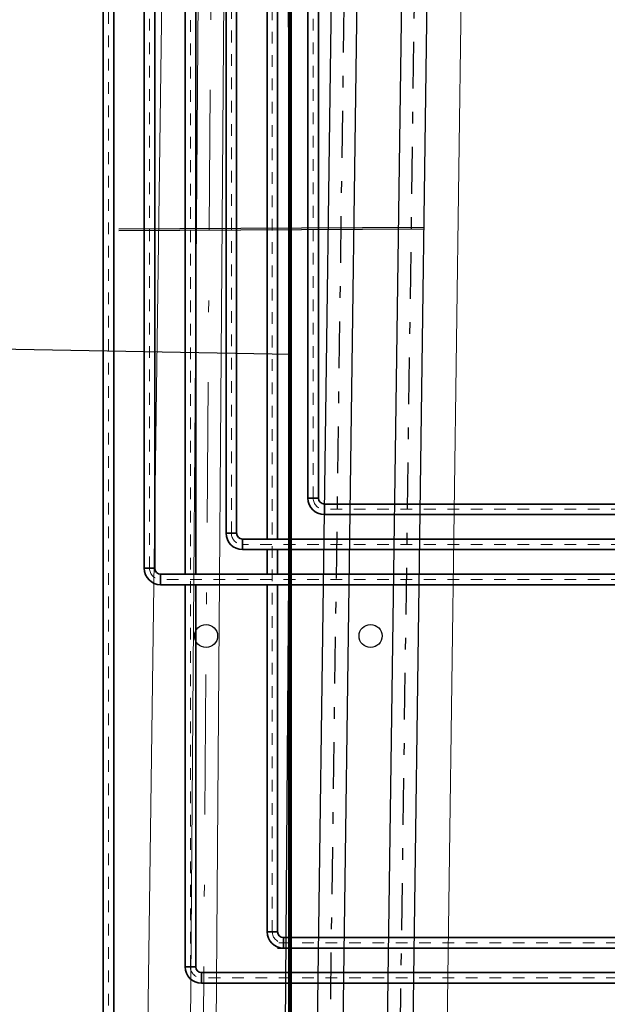
# Model space of a CAD drawing. Units: millimetres. Extents: x 3140 to 3316, y 823 to 966.
# Drawn here: x 3270 to 3275, y 921 to 930 of the extents above; entities that cross this region are included whole.
import ezdxf

# ---------------------------------------------------------------- set-up
doc = ezdxf.new("R2010")
doc.units = ezdxf.units.MM
for name, pattern in [('DASHDOT', [1, 0.5, -0.25, 0, -0.25]), ('LTYPE003', [0]), ('SP', [0.8, 0.4, -0.2, 0, -0.2]), ('STRICHPUNKT', [2.4, 1.2, -0.6, 0, -0.6])]:
    doc.linetypes.add(name, pattern=pattern)
for name, color, linetype in [('GASLEITUNG', 40, 'Continuous'), ('GASLEITUNG-B', 40, 'STRICHPUNKT'), ('HEIZUNG-RÜCKLAUF', 132, 'Continuous'), ('HEIZUNG-RÜCKLAUF-SP', 132, 'SP'), ('HEIZUNG-VORLAUF', 20, 'Continuous'), ('HEIZUNG-VORLAUF-SP', 20, 'SP'), ('otoplenie', 7, 'Continuous')]:
    doc.layers.add(name, color=color, linetype=linetype)
for name, color, linetype, lineweight in [('OVK_dim', 6, 'Continuous', 18), ('OVK_Saorajenia', 1, 'Continuous', 80), ('OVK_trabi', 5, 'Continuous', 35), ('SGRADI', 7, 'LTYPE003', 15), ('TOPLOPROVOD', 7, '110', 25)]:
    doc.layers.add(name, color=color, linetype=linetype, lineweight=lineweight)
doc.styles.add('CYR2', font='cyr2.shx')
doc.linetypes.add('110', pattern='A,10,-0.5,["Т",CYR2,S=2,R=0,X=-1,Y=-1],-0.5', length=11)

msp = doc.modelspace()

# ---------------------------------------------------------------- linework, layer by layer
at = {"layer": 'GASLEITUNG', "lineweight": 9}
for p, q in [((3271.1299, 941.5533), (3270.8198, 899.265)), ((3271.349, 941.5533), (3271.0389, 899.262))]:
    msp.add_line(p, q, dxfattribs=at)
at = {"layer": 'GASLEITUNG-B', "lineweight": 9}
msp.add_line((3271.2394, 941.5533), (3270.9272, 899.2316), dxfattribs=at)
at = {"layer": 'HEIZUNG-RÜCKLAUF'}
for p, q in [((3271.7734, 899.6782), (3272.3468, 941.8187)), ((3271.9925, 899.6752), (3272.5659, 941.8187))]:
    msp.add_line(p, q, dxfattribs=at)
at = {"layer": 'HEIZUNG-RÜCKLAUF-SP'}
msp.add_line((3271.8829, 899.6767), (3272.4563, 941.8187), dxfattribs=at)
at = {"layer": 'HEIZUNG-VORLAUF'}
for p, q in [((3272.3815, 900.27), (3272.9468, 941.8187)), ((3272.6006, 900.267), (3273.1659, 941.8187))]:
    msp.add_line(p, q, dxfattribs=at)
at = {"layer": 'HEIZUNG-VORLAUF-SP'}
msp.add_line((3272.491, 900.2685), (3273.0564, 941.8187), dxfattribs=at)
at = {"layer": 'otoplenie'}
for centre in [(3271.1116, 924.3825), (3272.5176, 924.3825)]:
    msp.add_circle(centre, 0.0984, dxfattribs=at)
at = {"layer": 'OVK_dim', "linetype": 'DASHDOT', "ltscale": 0.1}
for p, q in [((3271.6778, 921.8518), (3271.6778, 943.1195)), ((3270.2778, 919.8203), (3270.2778, 942.9673)), ((3270.6278, 924.9612), (3270.6278, 942.9304)), ((3271.3278, 925.2612), (3271.3278, 942.9733)), ((3270.9778, 921.5518), (3270.9778, 942.8303)), ((3272.0278, 925.5612), (3272.0278, 942.7663)), ((3292.0747, 925.4662), (3272.1228, 925.4662)), ((3285.0747, 925.1662), (3271.4228, 925.1662)), ((3278.0747, 924.8662), (3270.7228, 924.8662)), ((3289.2336, 921.7568), (3271.7228, 921.7568)), ((3282.2336, 921.4568), (3271.0728, 921.4568))]:
    msp.add_line(p, q, dxfattribs=at)
for centre in [(3272.1228, 925.5612), (3271.4228, 925.2612), (3270.7228, 924.9612), (3271.7728, 921.8518), (3271.0728, 921.5518)]:
    msp.add_arc(centre, 0.095, 180, 270, dxfattribs=at)
at = {"layer": 'OVK_Saorajenia'}
msp.add_line((3271.8292, 915.0349), (3271.8292, 931.0349), dxfattribs=at)
at = {"layer": 'OVK_trabi'}
for p, q in [((3271.6328, 925.2112), (3271.6328, 943.1127)), ((3271.7228, 925.2112), (3271.7228, 943.1148)), ((3270.2328, 919.8203), (3270.2328, 942.9443)), ((3270.3228, 919.8203), (3270.3228, 942.983)), ((3270.9328, 924.9112), (3270.9328, 942.8354)), ((3271.0228, 924.9112), (3271.0228, 942.8315)), ((3271.6328, 924.9112), (3271.6328, 925.1212)), ((3271.7228, 924.9112), (3271.7228, 925.1212)), ((3270.9328, 921.5518), (3270.9328, 924.8212)), ((3271.0228, 921.5518), (3271.0228, 924.8212)), ((3271.6328, 921.8518), (3271.6328, 924.8212)), ((3271.7228, 921.8518), (3271.7228, 924.8212)), ((3271.7228, 921.8518), (3271.6328, 921.8518)), ((3289.2336, 921.8018), (3271.7728, 921.8018)), ((3271.7728, 921.7118), (3271.7728, 921.8018)), ((3289.2336, 921.7118), (3271.7228, 921.7118)), ((3271.0228, 921.5518), (3270.9328, 921.5518)), ((3282.2336, 921.5018), (3271.0728, 921.5018)), ((3271.0728, 921.4118), (3271.0728, 921.5018)), ((3282.2336, 921.4118), (3271.0728, 921.4118))]:
    msp.add_line(p, q, dxfattribs=at)
at = {"layer": 'OVK_trabi', "color": 1}
for p, q in [((3271.3728, 925.2612), (3271.3728, 943.0034)), ((3270.5828, 924.9612), (3270.5828, 942.9514)), ((3270.6728, 924.9612), (3270.6728, 942.9103)), ((3271.2828, 925.2612), (3271.2828, 942.9436)), ((3271.9828, 925.5612), (3271.9828, 942.9182)), ((3272.0728, 925.5612), (3272.0728, 942.838)), ((3272.0728, 925.5612), (3271.9828, 925.5612)), ((3292.0747, 925.5112), (3272.1228, 925.5112)), ((3272.1228, 925.4212), (3272.1228, 925.5112)), ((3292.0747, 925.4212), (3272.1228, 925.4212)), ((3271.3728, 925.2612), (3271.2828, 925.2612)), ((3285.0747, 925.2112), (3271.4228, 925.2112)), ((3271.4228, 925.1212), (3271.4228, 925.2112)), ((3285.0747, 925.1212), (3271.4228, 925.1212)), ((3270.6728, 924.9612), (3270.5828, 924.9612)), ((3270.7228, 924.8212), (3270.7228, 924.9112)), ((3278.0747, 924.9112), (3270.7228, 924.9112)), ((3278.0747, 924.8212), (3270.7228, 924.8212))]:
    msp.add_line(p, q, dxfattribs=at)
for centre, radius in [((3272.1228, 925.5612), 0.14), ((3272.1228, 925.5612), 0.05), ((3271.4228, 925.2612), 0.14), ((3271.4228, 925.2612), 0.05), ((3270.7228, 924.9612), 0.14), ((3270.7228, 924.9612), 0.05)]:
    msp.add_arc(centre, radius, 180, 270, dxfattribs=at)
at = {"layer": 'OVK_trabi'}
for centre, radius in [((3271.7728, 921.8518), 0.14), ((3271.7728, 921.8518), 0.05), ((3271.0728, 921.5518), 0.14), ((3271.0728, 921.5518), 0.05)]:
    msp.add_arc(centre, radius, 180, 270, dxfattribs=at)
at = {"layer": 'SGRADI'}
for p, q in [((3270.2977, 897.8331), (3270.8962, 941.8187)), ((3272.8923, 900.358), (3273.4564, 941.8187))]:
    msp.add_line(p, q, dxfattribs=at)
at = {"layer": 'TOPLOPROVOD', "ltscale": 0.05}
for p, q in [((3271.8323, 926.7925), (3271.8145, 930.2226)), ((3272.9703, 927.8765), (3270.3667, 927.863)), ((3267.4503, 926.8745), (3271.8323, 926.7925)), ((3271.6243, 898.4245), (3271.8323, 926.7925))]:
    msp.add_line(p, q, dxfattribs=at)
at = {"layer": 'TOPLOPROVOD'}
msp.add_line((3272.9703, 927.8619), (3270.3667, 927.8484), dxfattribs=at)

doc.saveas('drawing.dxf')
